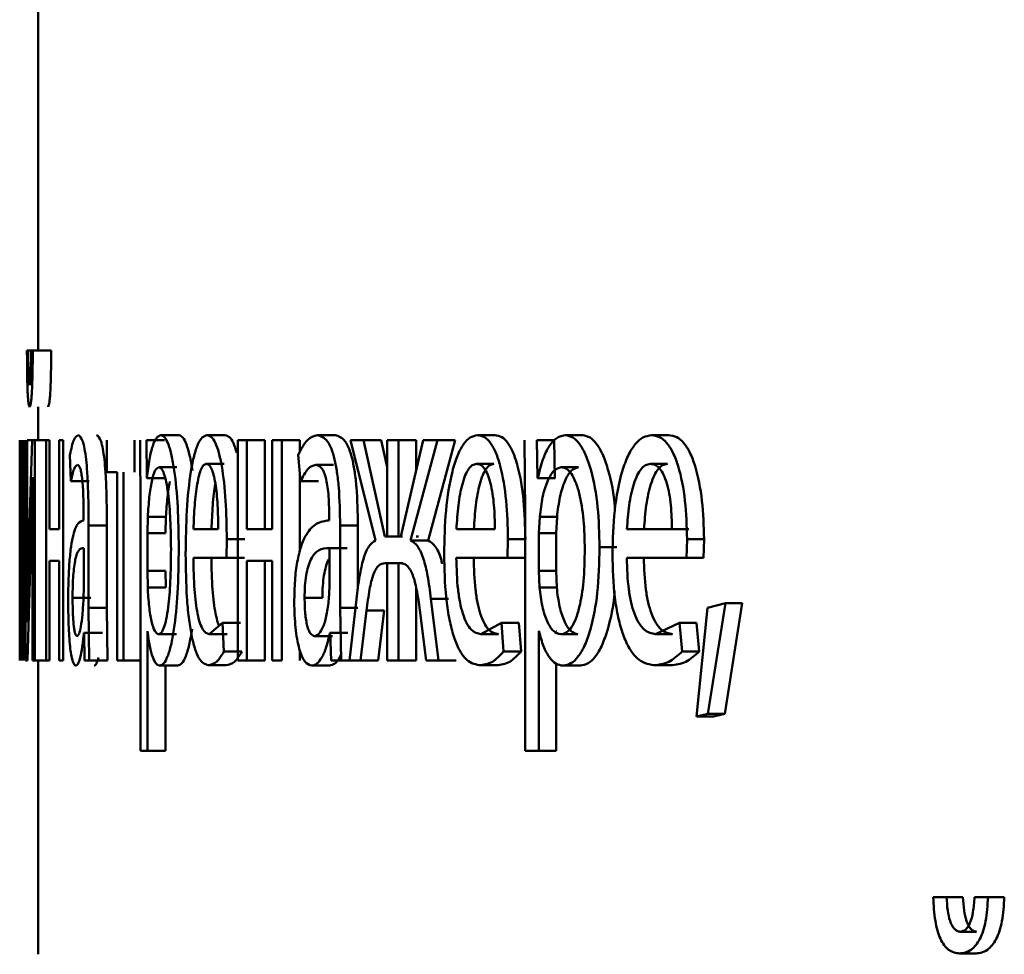
# Paper-space layout 'Лист1' of a CAD drawing. Units: millimetres. Extents: x -4687 to 6304, y -3265 to 5277.
# Drawn here: x 2814 to 2819, y 4433 to 4438 of the extents above; entities that cross this region are included whole.
import ezdxf

# ---------------------------------------------------------------- set-up
doc = ezdxf.new("R2010")
doc.units = ezdxf.units.MM

psp = doc.layouts.new('Лист1')

# ---------------------------------------------------------------- linework, layer by layer
at = {"color": 7, "linetype": 'Continuous', "lineweight": 50}
for p, q in [((2814.2091, 4441.054), (2814.2091, 4436.3055)), ((2814.1555, 4436.3055), (2814.1486, 4436.3055)), ((2814.2554, 4436.3055), (2814.1555, 4436.3055)), ((2814.1801, 4436.3055), (2814.1716, 4436.3055)), ((2814.28, 4436.3055), (2814.1801, 4436.3055)), ((2814.2091, 4435.9997), (2814.2091, 4435.8191)), ((2814.9732, 4435.8462), (2814.875, 4435.8462)), ((2815.2218, 4435.8462), (2815.124, 4435.8462)), ((2815.8188, 4435.8462), (2815.7224, 4435.8462)), ((2816.6849, 4435.8462), (2816.5905, 4435.8462)), ((2817.1612, 4435.8462), (2817.0678, 4435.8462)), ((2817.6264, 4435.8462), (2817.5341, 4435.8462)), ((2814.1091, 4435.8191), (2814.1091, 4435.6465)), ((2814.1093, 4435.6465), (2814.1093, 4435.8191)), ((2814.1103, 4435.8191), (2814.1103, 4434.6242)), ((2814.1122, 4435.3156), (2814.1122, 4435.8191)), ((2814.1223, 4435.8191), (2814.1148, 4435.202)), ((2814.1293, 4434.6242), (2814.1293, 4435.8191)), ((2814.1411, 4435.8191), (2814.1411, 4434.6242)), ((2814.1493, 4435.3156), (2814.1493, 4435.8191)), ((2814.1767, 4435.8191), (2814.1493, 4435.8191)), ((2814.1767, 4435.8191), (2814.1577, 4435.202)), ((2814.1914, 4435.8191), (2814.1767, 4435.8191)), ((2814.1914, 4434.6242), (2814.1914, 4435.8191)), ((2814.2529, 4435.8191), (2814.1914, 4435.8191)), ((2814.2529, 4435.8191), (2814.2529, 4434.6242)), ((2814.2707, 4435.8191), (2814.2529, 4435.8191)), ((2814.2707, 4435.3375), (2814.2707, 4435.8191)), ((2814.3227, 4435.8191), (2814.3227, 4435.3375)), ((2814.3442, 4435.8191), (2814.3227, 4435.8191)), ((2814.3442, 4434.6242), (2814.3442, 4435.8191)), ((2814.5819, 4435.8191), (2814.5819, 4435.6465)), ((2814.7318, 4435.6465), (2814.7318, 4435.8191)), ((2814.7622, 4435.8191), (2814.7639, 4435.4289)), ((2814.7976, 4435.6144), (2814.7959, 4435.8191)), ((2814.8943, 4435.8191), (2814.7959, 4435.8191)), ((2815.2914, 4435.8191), (2815.2914, 4434.6242)), ((2815.341, 4435.8191), (2815.2914, 4435.8191)), ((2815.341, 4435.3375), (2815.341, 4435.8191)), ((2815.4383, 4435.8191), (2815.341, 4435.8191)), ((2815.4383, 4435.3375), (2815.4383, 4435.8191)), ((2815.4774, 4435.8191), (2815.4774, 4435.3375)), ((2815.5306, 4435.8191), (2815.4774, 4435.8191)), ((2815.5306, 4434.6242), (2815.5306, 4435.8191)), ((2815.6274, 4435.8191), (2815.5306, 4435.8191)), ((2815.6274, 4435.7538), (2815.6274, 4435.8191)), ((2815.9023, 4435.8191), (2816.038, 4435.2758)), ((2815.9731, 4435.8191), (2815.9023, 4435.8191)), ((2816.0879, 4435.298), (2815.9731, 4435.8191)), ((2816.0689, 4435.8191), (2815.9731, 4435.8191)), ((2816.101, 4435.673), (2816.0689, 4435.8191)), ((2816.101, 4435.8191), (2816.101, 4435.298)), ((2816.1629, 4435.8191), (2816.101, 4435.8191)), ((2816.1629, 4435.298), (2816.1629, 4435.8191)), ((2816.2583, 4435.8191), (2816.1629, 4435.8191)), ((2816.2961, 4435.8191), (2816.1755, 4435.298)), ((2816.2279, 4435.2758), (2816.3741, 4435.8191)), ((2816.2583, 4435.6556), (2816.2583, 4435.8191)), ((2816.3741, 4435.8191), (2816.2961, 4435.8191)), ((2816.3231, 4435.2758), (2816.469, 4435.8191)), ((2816.469, 4435.8191), (2816.3741, 4435.8191)), ((2816.8444, 4435.8191), (2816.8479, 4435.4289)), ((2816.9156, 4435.6144), (2816.9122, 4435.8191)), ((2817.0059, 4435.8191), (2816.9122, 4435.8191)), ((2817.0094, 4435.6144), (2817.0059, 4435.8191)), ((2814.3813, 4435.7404), (2814.3868, 4435.5972)), ((2815.6193, 4435.7404), (2815.632, 4435.5972)), ((2814.961, 4435.6737), (2814.8627, 4435.6737)), ((2815.2181, 4435.691), (2815.1204, 4435.691)), ((2815.8102, 4435.6861), (2815.7138, 4435.6861)), ((2816.6792, 4435.691), (2816.5848, 4435.691)), ((2817.1374, 4435.6737), (2817.0439, 4435.6737)), ((2817.6198, 4435.691), (2817.5274, 4435.691)), ((2814.1098, 4434.6242), (2814.1098, 4435.6465)), ((2814.1191, 4435.249), (2814.1237, 4435.6194)), ((2814.1239, 4435.6194), (2814.1235, 4435.1304)), ((2814.1239, 4435.6194), (2814.1237, 4435.6194)), ((2814.169, 4435.249), (2814.1797, 4435.6194)), ((2814.1801, 4435.6194), (2814.1793, 4435.1304)), ((2814.1801, 4435.6194), (2814.1797, 4435.6194)), ((2814.6377, 4435.6465), (2814.5819, 4435.6465)), ((2814.6377, 4435.6465), (2814.6377, 4434.6242)), ((2814.6711, 4434.6242), (2814.6711, 4435.6465)), ((2814.7985, 4435.6144), (2814.7976, 4435.6144)), ((2814.8961, 4435.6144), (2814.7976, 4435.6144)), ((2815.6274, 4435.2155), (2815.6274, 4435.6487)), ((2816.9174, 4435.6144), (2816.9156, 4435.6144)), ((2817.0094, 4435.6144), (2816.9156, 4435.6144)), ((2817.0111, 4435.6144), (2817.0094, 4435.6144)), ((2814.4861, 4435.5972), (2814.3868, 4435.5972)), ((2815.7286, 4435.5972), (2815.632, 4435.5972)), ((2814.4556, 4435.4091), (2814.4556, 4435.3844)), ((2814.7639, 4435.4289), (2814.7639, 4434.1352)), ((2814.8037, 4435.4042), (2814.8011, 4435.3153)), ((2814.9021, 4435.4042), (2814.8037, 4435.4042)), ((2814.9021, 4435.4042), (2814.8995, 4435.3153)), ((2815.7869, 4435.4091), (2815.7869, 4435.3844)), ((2816.8479, 4435.4289), (2816.8479, 4434.1352)), ((2816.9278, 4435.4042), (2816.9224, 4435.3153)), ((2817.0214, 4435.4042), (2816.9278, 4435.4042)), ((2817.0214, 4435.4042), (2817.0161, 4435.3153)), ((2814.4828, 4434.9107), (2814.4828, 4435.3573)), ((2814.582, 4435.3573), (2814.4828, 4435.3573)), ((2814.582, 4434.9107), (2814.582, 4435.3573)), ((2815.8458, 4434.9107), (2815.8458, 4435.3573)), ((2815.942, 4435.3573), (2815.8458, 4435.3573)), ((2815.942, 4435.013), (2815.942, 4435.3573)), ((2814.1121, 4434.8362), (2814.1122, 4435.3156)), ((2814.1488, 4434.8362), (2814.1493, 4435.3156)), ((2814.3227, 4435.3375), (2814.2707, 4435.3375)), ((2814.8011, 4435.3153), (2814.8011, 4435.1103)), ((2814.8995, 4435.3153), (2814.8011, 4435.3153)), ((2815.1853, 4435.3375), (2815.0509, 4435.3375)), ((2815.4774, 4435.3375), (2815.341, 4435.3375)), ((2816.101, 4435.298), (2816.0879, 4435.298)), ((2816.1835, 4435.298), (2816.0879, 4435.298)), ((2816.1755, 4435.298), (2816.1629, 4435.298)), ((2816.2708, 4435.298), (2816.2583, 4435.298)), ((2816.6848, 4435.3375), (2816.4763, 4435.3375)), ((2816.9224, 4435.3153), (2816.9224, 4435.1103)), ((2817.0161, 4435.3153), (2816.9224, 4435.3153)), ((2817.0161, 4435.3153), (2817.0161, 4435.1103)), ((2817.6441, 4435.3375), (2817.4003, 4435.3375)), ((2817.7362, 4435.3375), (2817.6441, 4435.3375)), ((2814.1128, 4434.6242), (2814.1191, 4435.249)), ((2814.1512, 4434.6242), (2814.169, 4435.249)), ((2815.2299, 4435.1823), (2815.2316, 4435.2832)), ((2815.3291, 4435.2832), (2815.2316, 4435.2832)), ((2816.3231, 4435.2758), (2816.2279, 4435.2758)), ((2816.7531, 4435.1823), (2816.7556, 4435.2832)), ((2816.8497, 4435.2832), (2816.7556, 4435.2832)), ((2817.3449, 4435.2387), (2817.252, 4435.2387)), ((2817.7235, 4435.1823), (2817.7265, 4435.2832)), ((2817.8184, 4435.2832), (2817.7265, 4435.2832)), ((2817.8155, 4435.1823), (2817.8184, 4435.2832)), ((2814.1148, 4435.202), (2814.1122, 4434.8337)), ((2814.4562, 4435.0267), (2814.4562, 4435.2342)), ((2815.7883, 4435.0267), (2815.7883, 4435.2342)), ((2815.8845, 4435.2342), (2815.7883, 4435.2342)), ((2814.3227, 4435.165), (2814.2707, 4435.165)), ((2814.2707, 4434.6242), (2814.2707, 4435.165)), ((2814.3227, 4435.165), (2814.3227, 4434.6242)), ((2815.2299, 4435.1823), (2815.0504, 4435.1823)), ((2815.3274, 4435.1823), (2815.2299, 4435.1823)), ((2815.4774, 4435.165), (2815.341, 4435.165)), ((2815.341, 4434.6242), (2815.341, 4435.165)), ((2815.4383, 4434.6242), (2815.4383, 4435.165)), ((2815.4774, 4435.165), (2815.4774, 4434.6242)), ((2816.101, 4435.1527), (2816.0893, 4435.1527)), ((2816.1849, 4435.1527), (2816.0893, 4435.1527)), ((2816.101, 4435.1527), (2816.101, 4434.6242)), ((2816.174, 4435.1527), (2816.1629, 4435.1527)), ((2816.1629, 4434.6242), (2816.1629, 4435.1527)), ((2816.7531, 4435.1823), (2816.4755, 4435.1823)), ((2816.8472, 4435.1823), (2816.7531, 4435.1823)), ((2817.7235, 4435.1823), (2817.3994, 4435.1823)), ((2817.8155, 4435.1823), (2817.7235, 4435.1823)), ((2814.1235, 4435.1304), (2814.1235, 4434.6242)), ((2814.1793, 4435.1304), (2814.1793, 4434.6242)), ((2814.8011, 4435.1103), (2814.8028, 4435.0214)), ((2814.8995, 4435.1103), (2814.8011, 4435.1103)), ((2814.8995, 4435.1103), (2814.9013, 4435.0214)), ((2816.9224, 4435.1103), (2816.926, 4435.0214)), ((2817.0161, 4435.1103), (2816.9224, 4435.1103)), ((2817.0161, 4435.1103), (2817.0197, 4435.0214)), ((2814.4547, 4434.9572), (2814.4562, 4435.0267)), ((2815.7849, 4434.9572), (2815.7883, 4435.0267)), ((2814.9013, 4435.0214), (2814.8028, 4435.0214)), ((2816.2583, 4434.6242), (2816.2583, 4435.0188)), ((2817.0197, 4435.0214), (2816.926, 4435.0214)), ((2814.4953, 4434.9646), (2814.3959, 4434.9646)), ((2815.7498, 4434.9646), (2815.6533, 4434.9646)), ((2815.9343, 4434.9576), (2815.8975, 4434.6242)), ((2816.3795, 4434.6242), (2816.3384, 4434.96)), ((2816.4334, 4434.96), (2816.3384, 4434.96)), ((2817.9341, 4434.9353), (2817.8366, 4434.9107)), ((2817.8396, 4434.3353), (2817.9341, 4434.9353)), ((2817.9312, 4434.3353), (2818.0255, 4434.9353)), ((2818.0255, 4434.9353), (2817.9341, 4434.9353)), ((2814.4854, 4434.6242), (2814.4828, 4434.9107)), ((2814.582, 4434.9107), (2814.4828, 4434.9107)), ((2814.5845, 4434.6242), (2814.582, 4434.9107)), ((2815.8513, 4434.6242), (2815.8458, 4434.9107)), ((2815.942, 4434.9107), (2815.8458, 4434.9107)), ((2815.9568, 4434.6242), (2815.9894, 4434.8958)), ((2816.0852, 4434.8958), (2815.9894, 4434.8958)), ((2816.0527, 4434.6242), (2816.0852, 4434.8958)), ((2816.2779, 4434.8983), (2816.3115, 4434.6242)), ((2817.8366, 4434.9107), (2817.7775, 4434.3205)), ((2814.1122, 4434.8337), (2814.1121, 4434.8362)), ((2814.1491, 4434.8337), (2814.1488, 4434.8362)), ((2815.208, 4434.8288), (2815.1361, 4434.7671)), ((2815.2162, 4434.6732), (2815.208, 4434.8288)), ((2815.3056, 4434.8288), (2815.208, 4434.8288)), ((2816.7197, 4434.8288), (2816.6092, 4434.7671)), ((2816.7322, 4434.6732), (2816.7197, 4434.8288)), ((2816.8139, 4434.8288), (2816.7197, 4434.8288)), ((2816.8263, 4434.6732), (2816.8139, 4434.8288)), ((2817.6848, 4434.8288), (2817.5559, 4434.7671)), ((2817.6993, 4434.6732), (2817.6848, 4434.8288)), ((2817.7768, 4434.8288), (2817.6848, 4434.8288)), ((2817.7913, 4434.6732), (2817.7768, 4434.8288)), ((2814.4581, 4434.7745), (2814.4571, 4434.7745)), ((2814.5564, 4434.7745), (2814.4571, 4434.7745)), ((2814.4581, 4434.7745), (2814.4602, 4434.6242)), ((2814.5573, 4434.7745), (2814.5564, 4434.7745)), ((2814.802, 4434.7844), (2814.8011, 4434.7844)), ((2814.8011, 4434.1352), (2814.8011, 4434.7844)), ((2814.9596, 4434.7671), (2814.8613, 4434.7671)), ((2815.2338, 4434.7671), (2815.1361, 4434.7671)), ((2815.7923, 4434.7745), (2815.7903, 4434.7745)), ((2815.8865, 4434.7745), (2815.7903, 4434.7745)), ((2815.7923, 4434.7745), (2815.797, 4434.6242)), ((2815.8885, 4434.7745), (2815.8865, 4434.7745)), ((2816.7036, 4434.7671), (2816.6092, 4434.7671)), ((2816.9241, 4434.7844), (2816.9224, 4434.7844)), ((2816.9224, 4434.1352), (2816.9224, 4434.7844)), ((2817.0179, 4434.7844), (2817.0161, 4434.7844)), ((2817.1347, 4434.7671), (2817.0413, 4434.7671)), ((2817.6482, 4434.7671), (2817.5559, 4434.7671)), ((2815.8037, 4434.7572), (2815.7072, 4434.7572)), ((2815.3137, 4434.6732), (2815.2162, 4434.6732)), ((2815.6274, 4434.6242), (2815.6274, 4434.6808)), ((2816.8263, 4434.6732), (2816.7322, 4434.6732)), ((2817.7913, 4434.6732), (2817.6993, 4434.6732)), ((2814.1512, 4434.6242), (2814.1411, 4434.6242)), ((2814.1914, 4434.6242), (2814.1793, 4434.6242)), ((2814.2529, 4434.6242), (2814.1914, 4434.6242)), ((2814.2091, 4434.6242), (2814.2091, 4433.0318)), ((2814.2707, 4434.6242), (2814.2529, 4434.6242)), ((2814.3442, 4434.6242), (2814.3227, 4434.6242)), ((2814.4854, 4434.6242), (2814.4602, 4434.6242)), ((2814.5845, 4434.6242), (2814.4854, 4434.6242)), ((2814.6711, 4434.6242), (2814.6377, 4434.6242)), ((2814.7639, 4434.6242), (2814.6711, 4434.6242)), ((2815.2275, 4434.5995), (2815.1298, 4434.5995)), ((2815.341, 4434.6242), (2815.2914, 4434.6242)), ((2815.4383, 4434.6242), (2815.341, 4434.6242)), ((2815.5306, 4434.6242), (2815.4774, 4434.6242)), ((2815.8513, 4434.6242), (2815.797, 4434.6242)), ((2815.9474, 4434.6242), (2815.8513, 4434.6242)), ((2815.9568, 4434.6242), (2815.8975, 4434.6242)), ((2816.0527, 4434.6242), (2815.9568, 4434.6242)), ((2816.1629, 4434.6242), (2816.101, 4434.6242)), ((2816.2583, 4434.6242), (2816.1629, 4434.6242)), ((2816.3795, 4434.6242), (2816.3115, 4434.6242)), ((2816.4744, 4434.6242), (2816.3795, 4434.6242)), ((2816.6938, 4434.5995), (2816.5994, 4434.5995)), ((2817.0161, 4434.1352), (2817.0161, 4434.6085)), ((2817.6368, 4434.5995), (2817.5445, 4434.5995)), ((2814.9664, 4434.597), (2814.8681, 4434.597)), ((2814.8995, 4434.1352), (2814.8995, 4434.597)), ((2815.7887, 4434.597), (2815.6922, 4434.597)), ((2817.1479, 4434.597), (2817.0545, 4434.597)), ((2817.7775, 4434.3205), (2817.8396, 4434.3353)), ((2817.9312, 4434.3353), (2817.8396, 4434.3353)), ((2817.8693, 4434.3205), (2817.9312, 4434.3353)), ((2817.8693, 4434.3205), (2817.7775, 4434.3205)), ((2814.8011, 4434.1352), (2814.7639, 4434.1352)), ((2814.8995, 4434.1352), (2814.8011, 4434.1352)), ((2816.9224, 4434.1352), (2816.8479, 4434.1352)), ((2817.0161, 4434.1352), (2816.9224, 4434.1352)), ((2819.1328, 4433.3422), (2819.0602, 4433.3422)), ((2819.2216, 4433.3422), (2819.1328, 4433.3422)), ((2819.3575, 4433.3422), (2819.2844, 4433.3422)), ((2819.4457, 4433.3422), (2819.3575, 4433.3422)), ((2819.2947, 4433.1545), (2819.2061, 4433.1545)), ((2819.2924, 4433.0363), (2819.2037, 4433.0363))]:
    psp.add_line(p, q, dxfattribs=at)
for points, knots in [([(2814.1486, 4436.3055), (2814.1488, 4436.2612), (2814.1492, 4436.1975), (2814.1507, 4436.1234), (2814.1522, 4436.0786), (2814.1542, 4436.0432), (2814.1576, 4436.0072), (2814.1607, 4436.0028), (2814.1628, 4435.9997)], [0, 0, 0, 0, 0.269832, 0.387746, 0.499821, 0.61388, 0.731899, 1, 1, 1, 1]), ([(2814.163, 4436.1179), (2814.1625, 4436.1187), (2814.1613, 4436.1203), (2814.1598, 4436.132), (2814.1584, 4436.1509), (2814.1571, 4436.1835), (2814.1559, 4436.2359), (2814.1557, 4436.2811), (2814.1555, 4436.3055)], [0, 0, 0, 0, 0.131829, 0.25441, 0.37481, 0.500466, 0.730858, 1, 1, 1, 1]), ([(2814.1628, 4435.9997), (2814.1651, 4436.0028), (2814.1683, 4436.0073), (2814.1724, 4436.0423), (2814.175, 4436.0771), (2814.1771, 4436.1216), (2814.1794, 4436.196), (2814.1798, 4436.2608), (2814.1801, 4436.3055)], [0, 0, 0, 0, 0.266578, 0.385443, 0.500505, 0.61639, 0.735021, 1, 1, 1, 1]), ([(2814.1716, 4436.3055), (2814.1714, 4436.2779), (2814.171, 4436.2279), (2814.1694, 4436.1732), (2814.1677, 4436.1442), (2814.1658, 4436.1231), (2814.1642, 4436.12), (2814.163, 4436.1179)], [0, 0, 0, 0, 0.299253, 0.541839, 0.652255, 0.76204, 1, 1, 1, 1]), ([(2814.2627, 4435.9997), (2814.2649, 4436.0027), (2814.2682, 4436.007), (2814.2722, 4436.0421), (2814.2748, 4436.077), (2814.2769, 4436.1215), (2814.2792, 4436.196), (2814.2796, 4436.2607), (2814.28, 4436.3055)], [0, 0, 0, 0, 0.266078, 0.38452, 0.500265, 0.615685, 0.734236, 1, 1, 1, 1]), ([(2814.4264, 4435.8462), (2814.4182, 4435.8422), (2814.4019, 4435.8341), (2814.3882, 4435.7716), (2814.3813, 4435.7404)], [0, 0, 0, 0, 0.500461, 1, 1, 1, 1]), ([(2814.4828, 4435.3573), (2814.4823, 4435.4273), (2814.4816, 4435.5273), (2814.4754, 4435.6459), (2814.4692, 4435.7179), (2814.4609, 4435.7756), (2814.4467, 4435.8346), (2814.4347, 4435.8414), (2814.4264, 4435.8462)], [0, 0, 0, 0, 0.2733215, 0.3904116, 0.4999525, 0.6132681, 0.7304426, 1, 1, 1, 1]), ([(2814.582, 4435.3573), (2814.5815, 4435.4274), (2814.5807, 4435.5273), (2814.5746, 4435.646), (2814.5683, 4435.7179), (2814.5601, 4435.7756), (2814.5459, 4435.8345), (2814.534, 4435.8414), (2814.5257, 4435.8462)], [0, 0, 0, 0, 0.27399, 0.390805, 0.500354, 0.613658, 0.730755, 1, 1, 1, 1]), ([(2814.875, 4435.8462), (2814.8668, 4435.8436), (2814.851, 4435.8386), (2814.8295, 4435.7928), (2814.8113, 4435.7184), (2814.8028, 4435.6498), (2814.7985, 4435.6144)], [0, 0, 0, 0, 0.263442, 0.506309, 0.745852, 1, 1, 1, 1]), ([(2814.9713, 4435.2387), (2814.9703, 4435.3125), (2814.9683, 4435.4598), (2814.9522, 4435.6307), (2814.9328, 4435.7391), (2814.9152, 4435.8), (2814.8956, 4435.8391), (2814.8819, 4435.8438), (2814.875, 4435.8462)], [0, 0, 0, 0, 0.249788, 0.499077, 0.625833, 0.749469, 0.872789, 1, 1, 1, 1]), ([(2815.045, 4435.6549), (2815.0403, 4435.6834), (2815.0311, 4435.7397), (2815.0134, 4435.7998), (2814.9938, 4435.8391), (2814.9802, 4435.8438), (2814.9732, 4435.8462)], [0, 0, 0, 0, 0.253365, 0.499916, 0.746805, 1, 1, 1, 1]), ([(2815.124, 4435.8462), (2815.1154, 4435.8439), (2815.0985, 4435.8394), (2815.0747, 4435.8009), (2815.0537, 4435.7387), (2815.0308, 4435.6247), (2815.012, 4435.4413), (2815.0097, 4435.2819), (2815.0085, 4435.202)], [0, 0, 0, 0, 0.128496, 0.250635, 0.37477, 0.501046, 0.750268, 1, 1, 1, 1]), ([(2815.2316, 4435.2832), (2815.2304, 4435.3534), (2815.2279, 4435.4937), (2815.2103, 4435.6554), (2815.1891, 4435.7547), (2815.1698, 4435.8082), (2815.1476, 4435.8407), (2815.1321, 4435.8443), (2815.124, 4435.8462)], [0, 0, 0, 0, 0.24975, 0.498951, 0.620978, 0.740501, 0.864696, 1, 1, 1, 1]), ([(2815.286, 4435.7518), (2815.2799, 4435.7707), (2815.2675, 4435.8091), (2815.2453, 4435.8404), (2815.2298, 4435.8442), (2815.2218, 4435.8462)], [0, 0, 0, 0, 0.3154698, 0.6431245, 1, 1, 1, 1]), ([(2815.7224, 4435.8462), (2815.704, 4435.8422), (2815.6673, 4435.8341), (2815.6353, 4435.7716), (2815.6193, 4435.7404)], [0, 0, 0, 0, 0.500459, 1, 1, 1, 1]), ([(2815.8458, 4435.3573), (2815.8448, 4435.4273), (2815.8432, 4435.5273), (2815.8299, 4435.6459), (2815.8165, 4435.7179), (2815.7986, 4435.7756), (2815.7675, 4435.8346), (2815.7409, 4435.8414), (2815.7224, 4435.8462)], [0, 0, 0, 0, 0.273322, 0.390412, 0.499952, 0.613268, 0.730443, 1, 1, 1, 1]), ([(2815.942, 4435.3573), (2815.9409, 4435.4274), (2815.9393, 4435.5273), (2815.926, 4435.646), (2815.9126, 4435.7179), (2815.8948, 4435.7756), (2815.8638, 4435.8345), (2815.8373, 4435.8414), (2815.8188, 4435.8462)], [0, 0, 0, 0, 0.27399, 0.390805, 0.500354, 0.613658, 0.730755, 1, 1, 1, 1]), ([(2816.5905, 4435.8462), (2816.577, 4435.8439), (2816.5508, 4435.8394), (2816.5136, 4435.8009), (2816.4807, 4435.7387), (2816.4446, 4435.6247), (2816.4148, 4435.4414), (2816.4111, 4435.2819), (2816.4092, 4435.202)], [0, 0, 0, 0, 0.128483, 0.2506362, 0.3747775, 0.5010491, 0.7502705, 1, 1, 1, 1]), ([(2816.7556, 4435.2832), (2816.7537, 4435.3534), (2816.75, 4435.4937), (2816.7232, 4435.6554), (2816.6907, 4435.7547), (2816.6611, 4435.8082), (2816.627, 4435.8407), (2816.603, 4435.8443), (2816.5905, 4435.8462)], [0, 0, 0, 0, 0.249751, 0.498952, 0.620974, 0.740494, 0.86469, 1, 1, 1, 1]), ([(2816.8497, 4435.2832), (2816.8478, 4435.3534), (2816.8441, 4435.4937), (2816.8174, 4435.6554), (2816.7849, 4435.7547), (2816.7553, 4435.8082), (2816.7214, 4435.8407), (2816.6974, 4435.8443), (2816.6849, 4435.8462)], [0, 0, 0, 0, 0.249992, 0.499333, 0.621351, 0.740799, 0.864865, 1, 1, 1, 1]), ([(2817.0678, 4435.8462), (2817.0518, 4435.8436), (2817.0212, 4435.8386), (2816.9789, 4435.7928), (2816.9429, 4435.7184), (2816.9261, 4435.6498), (2816.9174, 4435.6144)], [0, 0, 0, 0, 0.263442, 0.506309, 0.745852, 1, 1, 1, 1]), ([(2817.252, 4435.2387), (2817.2501, 4435.3125), (2817.2464, 4435.4598), (2817.2159, 4435.6306), (2817.1791, 4435.739), (2817.1455, 4435.8), (2817.1077, 4435.8391), (2817.0812, 4435.8438), (2817.0678, 4435.8462)], [0, 0, 0, 0, 0.249787, 0.499076, 0.625839, 0.74947, 0.872825, 1, 1, 1, 1]), ([(2817.3349, 4435.4425), (2817.3347, 4435.4474), (2817.3311, 4435.5251), (2817.3082, 4435.6302), (2817.2724, 4435.7391), (2817.2386, 4435.7999), (2817.201, 4435.839), (2817.1745, 4435.8438), (2817.1612, 4435.8462)], [0, 0, 0, 0, 0.0218678, 0.3471902, 0.5126265, 0.6735769, 0.8347627, 1, 1, 1, 1]), ([(2817.5341, 4435.8462), (2817.5183, 4435.8439), (2817.4877, 4435.8395), (2817.4442, 4435.801), (2817.4055, 4435.7388), (2817.3632, 4435.6248), (2817.3282, 4435.4414), (2817.3238, 4435.2819), (2817.3216, 4435.202)], [0, 0, 0, 0, 0.1285109, 0.2506372, 0.374787, 0.501049, 0.7502686, 1, 1, 1, 1]), ([(2817.7265, 4435.2832), (2817.7243, 4435.3534), (2817.7199, 4435.4937), (2817.6889, 4435.6554), (2817.651, 4435.7547), (2817.6165, 4435.8082), (2817.5767, 4435.8407), (2817.5487, 4435.8443), (2817.5341, 4435.8462)], [0, 0, 0, 0, 0.2497537, 0.4989541, 0.6209651, 0.7404752, 0.8646724, 1, 1, 1, 1]), ([(2817.8184, 4435.2832), (2817.8162, 4435.3534), (2817.8118, 4435.4936), (2817.7809, 4435.6553), (2817.7431, 4435.7547), (2817.7086, 4435.8082), (2817.669, 4435.8407), (2817.641, 4435.8443), (2817.6264, 4435.8462)], [0, 0, 0, 0, 0.249995, 0.499335, 0.621342, 0.74078, 0.864847, 1, 1, 1, 1]), ([(2814.3868, 4435.5972), (2814.3922, 4435.6228), (2814.4032, 4435.674), (2814.4161, 4435.6821), (2814.4225, 4435.6861)], [0, 0, 0, 0, 0.49978, 1, 1, 1, 1]), ([(2814.4225, 4435.6861), (2814.4274, 4435.6835), (2814.4343, 4435.6797), (2814.4425, 4435.6478), (2814.4473, 4435.6162), (2814.4511, 4435.5758), (2814.4548, 4435.5076), (2814.4553, 4435.4496), (2814.4556, 4435.4091)], [0, 0, 0, 0, 0.271581, 0.388703, 0.500275, 0.611161, 0.728246, 1, 1, 1, 1]), ([(2814.8627, 4435.6737), (2814.8557, 4435.6694), (2814.8418, 4435.6609), (2814.8241, 4435.5999), (2814.8104, 4435.5134), (2814.8059, 4435.441), (2814.8037, 4435.4042)], [0, 0, 0, 0, 0.250034, 0.499842, 0.74617, 1, 1, 1, 1]), ([(2814.9293, 4435.2289), (2814.9287, 4435.2821), (2814.9273, 4435.3884), (2814.9168, 4435.5134), (2814.9037, 4435.5944), (2814.8914, 4435.6399), (2814.8775, 4435.6685), (2814.8677, 4435.672), (2814.8627, 4435.6737)], [0, 0, 0, 0, 0.249903, 0.499325, 0.62679, 0.74909, 0.871657, 1, 1, 1, 1]), ([(2815.1204, 4435.691), (2815.1155, 4435.6897), (2815.1061, 4435.687), (2815.0928, 4435.6655), (2815.081, 4435.6305), (2815.0679, 4435.5676), (2815.0561, 4435.4689), (2815.0526, 4435.3813), (2815.0509, 4435.3375)], [0, 0, 0, 0, 0.129085, 0.251394, 0.373173, 0.500747, 0.750255, 1, 1, 1, 1]), ([(2815.1853, 4435.3375), (2815.1848, 4435.3813), (2815.1836, 4435.4689), (2815.1735, 4435.5707), (2815.1606, 4435.6334), (2815.1488, 4435.667), (2815.1351, 4435.6874), (2815.1254, 4435.6898), (2815.1204, 4435.691)], [0, 0, 0, 0, 0.249822, 0.499014, 0.620257, 0.739331, 0.863711, 1, 1, 1, 1]), ([(2815.632, 4435.5972), (2815.6447, 4435.6228), (2815.6701, 4435.674), (2815.6992, 4435.6821), (2815.7138, 4435.6861)], [0, 0, 0, 0, 0.499783, 1, 1, 1, 1]), ([(2815.7138, 4435.6861), (2815.7246, 4435.6835), (2815.74, 4435.6797), (2815.7582, 4435.6478), (2815.7688, 4435.6161), (2815.777, 4435.5757), (2815.7852, 4435.5076), (2815.7862, 4435.4496), (2815.7869, 4435.4091)], [0, 0, 0, 0, 0.271516, 0.388643, 0.500268, 0.611131, 0.728222, 1, 1, 1, 1]), ([(2816.5848, 4435.691), (2816.5772, 4435.6897), (2816.5625, 4435.687), (2816.5418, 4435.6655), (2816.5234, 4435.6305), (2816.5029, 4435.5676), (2816.4844, 4435.4689), (2816.479, 4435.3813), (2816.4763, 4435.3375)], [0, 0, 0, 0, 0.129085, 0.251394, 0.373173, 0.500747, 0.750255, 1, 1, 1, 1]), ([(2816.6792, 4435.691), (2816.6717, 4435.6897), (2816.657, 4435.687), (2816.6364, 4435.6655), (2816.618, 4435.6305), (2816.5975, 4435.5676), (2816.5791, 4435.4689), (2816.5737, 4435.3813), (2816.571, 4435.3375)], [0, 0, 0, 0, 0.128935, 0.251126, 0.372835, 0.500397, 0.750025, 1, 1, 1, 1]), ([(2816.6848, 4435.3375), (2816.6839, 4435.3813), (2816.6822, 4435.4688), (2816.6666, 4435.5706), (2816.6469, 4435.6333), (2816.6287, 4435.667), (2816.6076, 4435.6874), (2816.5926, 4435.6898), (2816.5848, 4435.691)], [0, 0, 0, 0, 0.249823, 0.499019, 0.620337, 0.739424, 0.86377, 1, 1, 1, 1]), ([(2817.0439, 4435.6737), (2817.0303, 4435.6695), (2817.0032, 4435.6609), (2816.9683, 4435.5999), (2816.941, 4435.5134), (2816.9322, 4435.441), (2816.9278, 4435.4042)], [0, 0, 0, 0, 0.2500236, 0.4998476, 0.7462134, 1, 1, 1, 1]), ([(2817.1374, 4435.6737), (2817.1238, 4435.6695), (2817.0967, 4435.6609), (2817.0619, 4435.5999), (2817.0347, 4435.5134), (2817.0259, 4435.441), (2817.0214, 4435.4042)], [0, 0, 0, 0, 0.249803, 0.49953, 0.745974, 1, 1, 1, 1]), ([(2817.1723, 4435.2289), (2817.171, 4435.2821), (2817.1684, 4435.3883), (2817.1484, 4435.5133), (2817.1232, 4435.5943), (2817.0996, 4435.6399), (2817.0727, 4435.6685), (2817.0537, 4435.672), (2817.0439, 4435.6737)], [0, 0, 0, 0, 0.249903, 0.499327, 0.626832, 0.749114, 0.871673, 1, 1, 1, 1]), ([(2817.5274, 4435.691), (2817.5186, 4435.6897), (2817.5014, 4435.687), (2817.4772, 4435.6655), (2817.4556, 4435.6305), (2817.4315, 4435.5677), (2817.4098, 4435.469), (2817.4034, 4435.3814), (2817.4003, 4435.3375)], [0, 0, 0, 0, 0.129051, 0.251358, 0.373156, 0.500751, 0.75026, 1, 1, 1, 1]), ([(2817.6198, 4435.691), (2817.611, 4435.6897), (2817.5938, 4435.687), (2817.5696, 4435.6655), (2817.5481, 4435.6305), (2817.5241, 4435.5676), (2817.5024, 4435.4689), (2817.4961, 4435.3813), (2817.4929, 4435.3375)], [0, 0, 0, 0, 0.128901, 0.251091, 0.372819, 0.500402, 0.75003, 1, 1, 1, 1]), ([(2817.6441, 4435.3375), (2817.6431, 4435.3813), (2817.6412, 4435.4688), (2817.623, 4435.5706), (2817.6, 4435.6333), (2817.5787, 4435.667), (2817.5541, 4435.6874), (2817.5366, 4435.6898), (2817.5274, 4435.691)], [0, 0, 0, 0, 0.249823, 0.499019, 0.620337, 0.739424, 0.86377, 1, 1, 1, 1]), ([(2814.9231, 4435.5954), (2814.9183, 4435.5687), (2814.9086, 4435.5145), (2814.9043, 4435.4413), (2814.9021, 4435.4042)], [0, 0, 0, 0, 0.492345, 1, 1, 1, 1]), ([(2815.1698, 4435.5845), (2815.1696, 4435.5835), (2815.1628, 4435.5517), (2815.1542, 4435.4676), (2815.1506, 4435.3809), (2815.1488, 4435.3375)], [0, 0, 0, 0, 0.014933, 0.507125, 1, 1, 1, 1]), ([(2814.4556, 4435.3844), (2814.4449, 4435.3819), (2814.4255, 4435.3772), (2814.4027, 4435.3248), (2814.3876, 4435.2497), (2814.3784, 4435.1641), (2814.3728, 4435.0578), (2814.3722, 4434.9804), (2814.3719, 4434.9403)], [0, 0, 0, 0, 0.275388, 0.500659, 0.635685, 0.756367, 0.873816, 1, 1, 1, 1]), ([(2815.7869, 4435.3844), (2815.7634, 4435.3819), (2815.7206, 4435.3772), (2815.6689, 4435.3248), (2815.634, 4435.2497), (2815.6125, 4435.164), (2815.5993, 4435.0578), (2815.5979, 4434.9804), (2815.5971, 4434.9403)], [0, 0, 0, 0, 0.2753827, 0.5006573, 0.6356536, 0.7563299, 0.8737928, 1, 1, 1, 1]), ([(2814.8681, 4434.597), (2814.8755, 4434.5995), (2814.89, 4434.6043), (2814.9111, 4434.6442), (2814.9301, 4434.7068), (2814.9506, 4434.8168), (2814.9683, 4434.9974), (2814.9702, 4435.155), (2814.9713, 4435.2387)], [0, 0, 0, 0, 0.12708, 0.250572, 0.375136, 0.500934, 0.73474, 1, 1, 1, 1]), ([(2816.038, 4435.2758), (2816.0254, 4435.2677), (2816.001, 4435.2519), (2815.9711, 4435.1796), (2815.9491, 4435.0784), (2815.9395, 4435.0002), (2815.9343, 4434.9576)], [0, 0, 0, 0, 0.257904, 0.499576, 0.727782, 1, 1, 1, 1]), ([(2816.3384, 4434.96), (2816.3328, 4435.0023), (2816.3225, 4435.0802), (2816.2987, 4435.1806), (2816.2665, 4435.2521), (2816.2411, 4435.2677), (2816.2279, 4435.2758)], [0, 0, 0, 0, 0.271613, 0.500372, 0.741681, 1, 1, 1, 1]), ([(2816.3991, 4435.1493), (2816.3971, 4435.158), (2816.3875, 4435.1994), (2816.3613, 4435.2511), (2816.3361, 4435.2674), (2816.3231, 4435.2758)], [0, 0, 0, 0, 0.114038, 0.542103, 1, 1, 1, 1]), ([(2817.0545, 4434.597), (2817.0688, 4434.5995), (2817.097, 4434.6043), (2817.1375, 4434.6442), (2817.1739, 4434.7068), (2817.2128, 4434.8169), (2817.2463, 4434.9974), (2817.25, 4435.155), (2817.252, 4435.2387)], [0, 0, 0, 0, 0.127053, 0.2505716, 0.3751334, 0.5009342, 0.7347804, 1, 1, 1, 1]), ([(2814.1577, 4435.202), (2814.1561, 4435.1415), (2814.153, 4435.0204), (2814.1504, 4434.896), (2814.1491, 4434.8337)], [0, 0, 0, 0, 0.5000038, 1, 1, 1, 1]), ([(2814.4562, 4435.2342), (2814.4471, 4435.2334), (2814.4312, 4435.2319), (2814.4137, 4435.1919), (2814.4041, 4435.1371), (2814.3993, 4435.0881), (2814.3964, 4435.0292), (2814.3961, 4434.9867), (2814.3959, 4434.9646)], [0, 0, 0, 0, 0.3440858, 0.6016504, 0.7064479, 0.8025088, 0.8976764, 1, 1, 1, 1]), ([(2814.8613, 4434.7671), (2814.8666, 4434.7688), (2814.8767, 4434.7721), (2814.8912, 4434.8009), (2814.9039, 4434.8477), (2814.9169, 4434.9293), (2814.9275, 4435.0592), (2814.9287, 4435.1696), (2814.9293, 4435.2289)], [0, 0, 0, 0, 0.12934, 0.250433, 0.373383, 0.500627, 0.731244, 1, 1, 1, 1]), ([(2815.0085, 4435.202), (2815.0097, 4435.1225), (2815.0115, 4435.0024), (2815.0248, 4434.857), (2815.0393, 4434.7618), (2815.0581, 4434.6865), (2815.0876, 4434.6153), (2815.113, 4434.6058), (2815.1298, 4434.5995)], [0, 0, 0, 0, 0.249495, 0.376924, 0.499723, 0.623319, 0.750148, 1, 1, 1, 1]), ([(2815.7883, 4435.2342), (2815.7683, 4435.2334), (2815.7334, 4435.2319), (2815.6938, 4435.1919), (2815.6721, 4435.1371), (2815.6611, 4435.0881), (2815.6544, 4435.0292), (2815.6537, 4434.9867), (2815.6533, 4434.9646)], [0, 0, 0, 0, 0.344024, 0.601556, 0.706355, 0.802433, 0.897633, 1, 1, 1, 1]), ([(2816.4092, 4435.202), (2816.4111, 4435.1225), (2816.4139, 4435.0024), (2816.4351, 4434.857), (2816.4579, 4434.7618), (2816.4875, 4434.6865), (2816.5339, 4434.6153), (2816.5733, 4434.6058), (2816.5994, 4434.5995)], [0, 0, 0, 0, 0.2494916, 0.376903, 0.4997197, 0.6233141, 0.7501466, 1, 1, 1, 1]), ([(2817.0413, 4434.7671), (2817.0514, 4434.7688), (2817.0712, 4434.7721), (2817.0992, 4434.8009), (2817.1237, 4434.8478), (2817.1486, 4434.9294), (2817.1687, 4435.0593), (2817.171, 4435.1696), (2817.1723, 4435.2289)], [0, 0, 0, 0, 0.129327, 0.250431, 0.373358, 0.500624, 0.731241, 1, 1, 1, 1]), ([(2817.3216, 4435.202), (2817.3238, 4435.1225), (2817.3272, 4435.0023), (2817.352, 4434.8569), (2817.3789, 4434.7617), (2817.4135, 4434.6864), (2817.4679, 4434.6153), (2817.5139, 4434.6058), (2817.5445, 4434.5995)], [0, 0, 0, 0, 0.249493, 0.3769183, 0.4997196, 0.6233008, 0.7501448, 1, 1, 1, 1]), ([(2815.1361, 4434.7671), (2815.1244, 4434.7714), (2815.1067, 4434.7779), (2815.0858, 4434.8259), (2815.0727, 4434.8762), (2815.0628, 4434.9383), (2815.0529, 4435.0382), (2815.0514, 4435.1233), (2815.0504, 4435.1823)], [0, 0, 0, 0, 0.249917, 0.377378, 0.500333, 0.614962, 0.733392, 1, 1, 1, 1]), ([(2815.1905, 4434.8138), (2815.1882, 4434.8185), (2815.1808, 4434.8342), (2815.1706, 4434.8769), (2815.1606, 4434.9382), (2815.1508, 4435.0383), (2815.1493, 4435.1233), (2815.1483, 4435.1823)], [0, 0, 0, 0, 0.079752, 0.261292, 0.43074, 0.60532, 1, 1, 1, 1]), ([(2815.7883, 4435.1776), (2815.7866, 4435.1758), (2815.7791, 4435.168), (2815.7687, 4435.1359), (2815.7576, 4435.0884), (2815.751, 4435.0291), (2815.7502, 4434.9866), (2815.7498, 4434.9646)], [0, 0, 0, 0, 0.071074, 0.315205, 0.539151, 0.761181, 1, 1, 1, 1]), ([(2815.9894, 4434.8958), (2815.9942, 4434.9352), (2816.003, 4435.0064), (2816.0212, 4435.0819), (2816.0393, 4435.1214), (2816.0606, 4435.1484), (2816.0779, 4435.151), (2816.0893, 4435.1527)], [0, 0, 0, 0, 0.276337, 0.499412, 0.622451, 0.749753, 1, 1, 1, 1]), ([(2816.174, 4435.1527), (2816.1856, 4435.1508), (2816.2031, 4435.1478), (2816.225, 4435.1202), (2816.2438, 4435.0808), (2816.2633, 4435.0071), (2816.2727, 4434.9368), (2816.2779, 4434.8983)], [0, 0, 0, 0, 0.250172, 0.376794, 0.500552, 0.727112, 1, 1, 1, 1]), ([(2816.6092, 4434.7671), (2816.591, 4434.7714), (2816.5635, 4434.7779), (2816.5309, 4434.8259), (2816.5105, 4434.8762), (2816.4949, 4434.9384), (2816.4794, 4435.0382), (2816.4771, 4435.1233), (2816.4755, 4435.1823)], [0, 0, 0, 0, 0.249916, 0.377375, 0.500332, 0.614946, 0.733374, 1, 1, 1, 1]), ([(2816.7036, 4434.7671), (2816.6854, 4434.7714), (2816.658, 4434.7779), (2816.6255, 4434.8259), (2816.6051, 4434.8763), (2816.5896, 4434.9383), (2816.5741, 4435.0382), (2816.5718, 4435.1233), (2816.5702, 4435.1823)], [0, 0, 0, 0, 0.24965, 0.377054, 0.499946, 0.614636, 0.732811, 1, 1, 1, 1]), ([(2817.5559, 4434.7671), (2817.5347, 4434.7714), (2817.5026, 4434.7779), (2817.4644, 4434.8258), (2817.4404, 4434.8762), (2817.4222, 4434.9383), (2817.404, 4435.0381), (2817.4012, 4435.1233), (2817.3994, 4435.1823)], [0, 0, 0, 0, 0.24992, 0.377396, 0.500337, 0.615009, 0.733444, 1, 1, 1, 1]), ([(2817.6482, 4434.7671), (2817.627, 4434.7714), (2817.595, 4434.7779), (2817.5569, 4434.8259), (2817.533, 4434.8762), (2817.5148, 4434.9383), (2817.4966, 4435.0381), (2817.4939, 4435.1233), (2817.492, 4435.1823)], [0, 0, 0, 0, 0.249653, 0.377075, 0.499951, 0.614698, 0.732881, 1, 1, 1, 1]), ([(2814.8028, 4435.0214), (2814.8051, 4434.9858), (2814.8095, 4434.9154), (2814.8234, 4434.8337), (2814.8409, 4434.7772), (2814.8545, 4434.7705), (2814.8613, 4434.7671)], [0, 0, 0, 0, 0.252915, 0.499747, 0.747483, 1, 1, 1, 1]), ([(2816.926, 4435.0214), (2816.9305, 4434.9858), (2816.9393, 4434.9154), (2816.9668, 4434.8337), (2817.0014, 4434.7772), (2817.0279, 4434.7705), (2817.0413, 4434.7671)], [0, 0, 0, 0, 0.2528663, 0.499744, 0.7474797, 1, 1, 1, 1]), ([(2817.0197, 4435.0214), (2817.0241, 4434.9858), (2817.0329, 4434.9155), (2817.0604, 4434.8338), (2817.0949, 4434.7772), (2817.1214, 4434.7705), (2817.1347, 4434.7671)], [0, 0, 0, 0, 0.253109, 0.50006, 0.747696, 1, 1, 1, 1]), ([(2817.1479, 4434.597), (2817.1622, 4434.5995), (2817.1903, 4434.6043), (2817.2307, 4434.6443), (2817.2672, 4434.7067), (2817.305, 4434.8173), (2817.3293, 4434.9219), (2817.3329, 4434.9983), (2817.3331, 4435.0019)], [0, 0, 0, 0, 0.170154, 0.335609, 0.502319, 0.670803, 0.98462, 1, 1, 1, 1]), ([(2814.3719, 4434.9403), (2814.3724, 4434.8934), (2814.3732, 4434.8228), (2814.3783, 4434.7403), (2814.3833, 4434.688), (2814.3894, 4434.6471), (2814.399, 4434.6064), (2814.4073, 4434.6008), (2814.413, 4434.597)], [0, 0, 0, 0, 0.249004, 0.374806, 0.499341, 0.618388, 0.738595, 1, 1, 1, 1]), ([(2814.3959, 4434.9646), (2814.3962, 4434.9354), (2814.3965, 4434.8931), (2814.3993, 4434.8433), (2814.4021, 4434.8128), (2814.4056, 4434.7881), (2814.4113, 4434.763), (2814.4162, 4434.7596), (2814.4196, 4434.7572)], [0, 0, 0, 0, 0.263836, 0.382089, 0.499647, 0.618051, 0.73763, 1, 1, 1, 1]), ([(2814.4196, 4434.7572), (2814.4234, 4434.7597), (2814.4309, 4434.7644), (2814.4412, 4434.8068), (2814.4499, 4434.8707), (2814.4531, 4434.9283), (2814.4547, 4434.9572)], [0, 0, 0, 0, 0.256618, 0.500258, 0.74909, 1, 1, 1, 1]), ([(2815.5971, 4434.9403), (2815.5984, 4434.8934), (2815.6004, 4434.8228), (2815.6122, 4434.7403), (2815.624, 4434.688), (2815.6382, 4434.6471), (2815.6603, 4434.6064), (2815.6792, 4434.6008), (2815.6922, 4434.597)], [0, 0, 0, 0, 0.249004, 0.374806, 0.499341, 0.618388, 0.738595, 1, 1, 1, 1]), ([(2815.6533, 4434.9646), (2815.6538, 4434.9354), (2815.6546, 4434.8931), (2815.661, 4434.8433), (2815.6674, 4434.8128), (2815.6754, 4434.7881), (2815.6884, 4434.763), (2815.6996, 4434.7596), (2815.7072, 4434.7572)], [0, 0, 0, 0, 0.263836, 0.382089, 0.499647, 0.618051, 0.73763, 1, 1, 1, 1]), ([(2815.7072, 4434.7572), (2815.7158, 4434.7597), (2815.7325, 4434.7644), (2815.7554, 4434.8068), (2815.7744, 4434.8708), (2815.7814, 4434.9283), (2815.7849, 4434.9572)], [0, 0, 0, 0, 0.256549, 0.500253, 0.749034, 1, 1, 1, 1]), ([(2814.413, 4434.597), (2814.4172, 4434.5992), (2814.4254, 4434.6034), (2814.4375, 4434.6391), (2814.4487, 4434.6937), (2814.4543, 4434.7478), (2814.4571, 4434.7745)], [0, 0, 0, 0, 0.254558, 0.500294, 0.753718, 1, 1, 1, 1]), ([(2814.802, 4434.7844), (2814.8057, 4434.7556), (2814.8132, 4434.6974), (2814.8296, 4434.6397), (2814.8482, 4434.6033), (2814.8613, 4434.5992), (2814.8681, 4434.597)], [0, 0, 0, 0, 0.246718, 0.4994515, 0.7430612, 1, 1, 1, 1]), ([(2814.9664, 4434.597), (2814.9738, 4434.5994), (2814.9883, 4434.6042), (2815.0092, 4434.6444), (2815.0284, 4434.706), (2815.0385, 4434.7651), (2815.0435, 4434.7948)], [0, 0, 0, 0, 0.2537079, 0.5003039, 0.7488343, 1, 1, 1, 1]), ([(2815.6922, 4434.597), (2815.7017, 4434.5992), (2815.7203, 4434.6034), (2815.7473, 4434.6391), (2815.7718, 4434.6937), (2815.7842, 4434.7478), (2815.7903, 4434.7745)], [0, 0, 0, 0, 0.2546098, 0.5002903, 0.7534812, 1, 1, 1, 1]), ([(2816.9241, 4434.7844), (2816.9316, 4434.7556), (2816.9466, 4434.6974), (2816.9791, 4434.6398), (2817.0156, 4434.6033), (2817.0413, 4434.5992), (2817.0545, 4434.597)], [0, 0, 0, 0, 0.2468285, 0.4994589, 0.7431142, 1, 1, 1, 1]), ([(2815.1298, 4434.5995), (2815.1454, 4434.6018), (2815.1746, 4434.6062), (2815.2029, 4434.6518), (2815.2162, 4434.6732)], [0, 0, 0, 0, 0.532001, 1, 1, 1, 1]), ([(2815.2275, 4434.5995), (2815.243, 4434.6018), (2815.2722, 4434.6062), (2815.3005, 4434.6518), (2815.3137, 4434.6732)], [0, 0, 0, 0, 0.531958, 1, 1, 1, 1]), ([(2815.7887, 4434.597), (2815.7981, 4434.5995), (2815.8165, 4434.6045), (2815.8369, 4434.6266), (2815.8463, 4434.6494), (2815.8479, 4434.6534)], [0, 0, 0, 0, 0.461701, 0.90721, 1, 1, 1, 1]), ([(2816.5994, 4434.5995), (2816.6234, 4434.6018), (2816.6686, 4434.6062), (2816.7119, 4434.6518), (2816.7322, 4434.6732)], [0, 0, 0, 0, 0.53174, 1, 1, 1, 1]), ([(2816.6938, 4434.5995), (2816.7178, 4434.6018), (2816.7628, 4434.6062), (2816.8061, 4434.6518), (2816.8263, 4434.6732)], [0, 0, 0, 0, 0.531698, 1, 1, 1, 1]), ([(2817.5445, 4434.5995), (2817.5725, 4434.6018), (2817.6252, 4434.6062), (2817.6757, 4434.6518), (2817.6993, 4434.6732)], [0, 0, 0, 0, 0.53174, 1, 1, 1, 1]), ([(2817.6368, 4434.5995), (2817.6648, 4434.6018), (2817.7174, 4434.6062), (2817.7677, 4434.6518), (2817.7913, 4434.6732)], [0, 0, 0, 0, 0.531698, 1, 1, 1, 1]), ([(2814.5123, 4434.597), (2814.5165, 4434.5989), (2814.5248, 4434.6025), (2814.5327, 4434.6289), (2814.5366, 4434.6419)], [0, 0, 0, 0, 0.5088169, 1, 1, 1, 1]), ([(2819.0602, 4433.3422), (2819.0626, 4433.2979), (2819.0661, 4433.2342), (2819.0828, 4433.1601), (2819.0988, 4433.1153), (2819.1192, 4433.0798), (2819.1536, 4433.0439), (2819.1832, 4433.0394), (2819.2037, 4433.0363)], [0, 0, 0, 0, 0.269876, 0.387787, 0.499824, 0.613904, 0.731925, 1, 1, 1, 1]), ([(2819.2061, 4433.1545), (2819.2005, 4433.1554), (2819.1898, 4433.157), (2819.1748, 4433.1687), (2819.1618, 4433.1876), (2819.1484, 4433.2202), (2819.1368, 4433.2726), (2819.1342, 4433.3178), (2819.1328, 4433.3422)], [0, 0, 0, 0, 0.131737, 0.254284, 0.374717, 0.500468, 0.730936, 1, 1, 1, 1]), ([(2819.2037, 4433.0363), (2819.2247, 4433.0394), (2819.2551, 4433.0439), (2819.2912, 4433.0789), (2819.3136, 4433.1137), (2819.3319, 4433.1582), (2819.3511, 4433.2327), (2819.3549, 4433.2975), (2819.3575, 4433.3422)], [0, 0, 0, 0, 0.266539, 0.38542, 0.500509, 0.616469, 0.735119, 1, 1, 1, 1]), ([(2819.2844, 4433.3422), (2819.2823, 4433.3146), (2819.2784, 4433.2646), (2819.2643, 4433.2098), (2819.2493, 4433.1808), (2819.2317, 4433.1597), (2819.2165, 4433.1566), (2819.2061, 4433.1545)], [0, 0, 0, 0, 0.299281, 0.541837, 0.652233, 0.762006, 1, 1, 1, 1]), ([(2819.2947, 4433.1545), (2819.2891, 4433.1554), (2819.2784, 4433.157), (2819.2634, 4433.1687), (2819.2505, 4433.1876), (2819.2371, 4433.2202), (2819.2256, 4433.2726), (2819.223, 4433.3178), (2819.2216, 4433.3422)], [0, 0, 0, 0, 0.131613, 0.254052, 0.374411, 0.50014, 0.730174, 1, 1, 1, 1]), ([(2819.2924, 4433.0363), (2819.3133, 4433.0393), (2819.3435, 4433.0436), (2819.3796, 4433.0787), (2819.4019, 4433.1136), (2819.4202, 4433.1581), (2819.4393, 4433.2326), (2819.4431, 4433.2974), (2819.4457, 4433.3422)], [0, 0, 0, 0, 0.266025, 0.384464, 0.500273, 0.615767, 0.734336, 1, 1, 1, 1])]:
    psp.add_open_spline(points, degree=3, knots=knots, dxfattribs=at)

doc.saveas('drawing.dxf')
